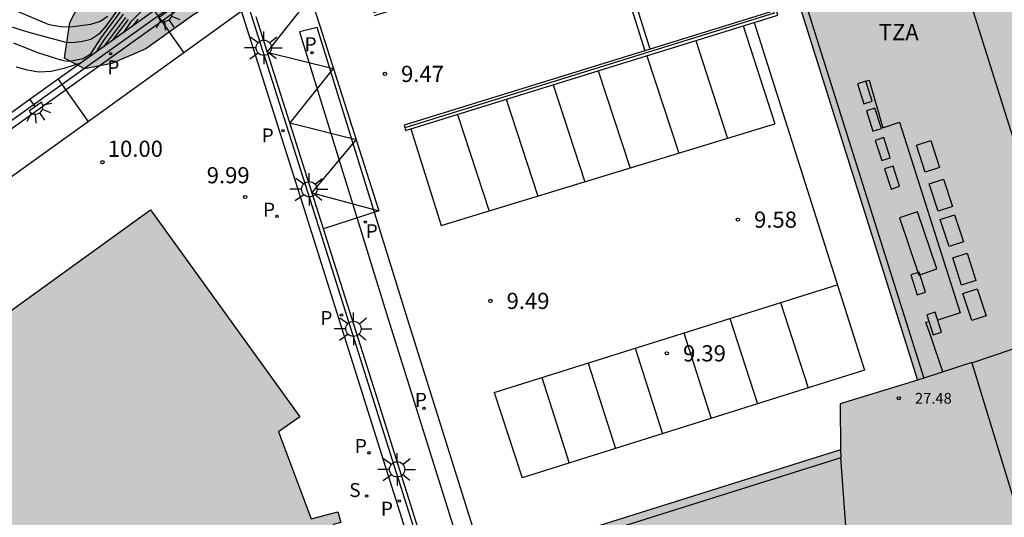
# Model space of a CAD drawing. Units: metres. Extents: x 579944 to 580294, y 4794790 to 4795041.
# Drawn here: x 580103 to 580149, y 4794888 to 4794911 of the extents above; entities that cross this region are included whole.
import ezdxf

# ---------------------------------------------------------------- set-up
doc = ezdxf.new("R2010")
doc.units = ezdxf.units.M
for name, color, linetype in [('020104', 34, 'Continuous'), ('020204', 9, 'Continuous'), ('020308', 9, 'Continuous'), ('060106', 9, 'BARANDILLA'), ('060108', 9, 'Continuous'), ('060113', 4, 'Continuous'), ('060142', 4, 'Continuous'), ('070105', 6, 'Continuous'), ('080110', 9, 'Continuous'), ('080201', 9, 'Continuous'), ('080303', 9, 'Continuous'), ('080311', 9, 'Continuous'), ('100106', 63, 'Continuous'), ('210102', 4, 'Continuous'), ('210203', 4, 'Continuous'), ('210204', 9, 'Continuous'), ('210205', 4, 'Continuous'), ('210303', 4, 'Continuous'), ('210304', 9, 'Continuous'), ('210305', 4, 'Continuous'), ('220101', 1, 'Continuous'), ('250204', 9, 'Continuous'), ('250206', 9, 'Continuous'), ('260101', 9, 'Continuous'), ('990501', 21, 'Continuous'), ('990502', 255, 'Continuous'), ('990504', 63, 'Continuous')]:
    doc.layers.add(name, color=color, linetype=linetype)
doc.layers.add('020105', color=24, linetype='Continuous', lineweight=30)
doc.layers.add('080111', color=7, linetype='Continuous', lineweight=30)
doc.styles.add('ARIAL', font='ARIAL.TTF', dxfattribs={"height": 1})
doc.styles.add('ROMANS', font='romans__.ttf', dxfattribs={"height": 1})
doc.linetypes.add('BARANDILLA', pattern='A,1,[201,DONOSTI.shx,S=0.1,R=0,X=0,Y=0],1', length=2)

# ---------------------------------------------------------------- blocks, each defined once
blk = doc.blocks.new('PLUVI3')
blk.add_circle((0, 0), 0.055)
blk = doc.blocks.new('COTAPU')
blk.add_circle((0, 0), 0.075)
blk = doc.blocks.new('PLUVI2')
blk.add_circle((0, 0), 0.055)
blk = doc.blocks.new('FAROLA')
for p, q in [((-0.63, 0.51), (-0.255, 0.245)), ((0, 0.355), (0, 0.755)), ((0.605, 0.49), (0.276, 0.223)), ((-0.355, 0), (-0.895, 0)), ((0.355, 0), (0.855, 0)), ((-0.65, -0.52), (-0.255, -0.24)), ((0, -0.355), (0, -0.755)), ((0.585, -0.52), (0.256, -0.246))]:
    blk.add_line(p, q)
blk.add_circle((0, 0), 0.355)
blk = doc.blocks.new('SANEA')
blk.add_circle((0, 0), 0.055)
blk = doc.blocks.new('FAREDE')
at = {"linetype": 'Continuous'}
for p, q in [((0.75, 0.7), (0.57, 0.322)), ((0.415, 0), (0, 0)), ((0.415, 0.36), (0.415, -0.351)), ((1.07, 0.411), (0.715, 0.19)), ((0.738, -0.699), (0.56, -0.32)), ((1.062, -0.416), (0.709, -0.191)), ((1.187, -0.005), (0.768, -0.001))]:
    blk.add_line(p, q, dxfattribs=at)
blk.add_arc((0.413, 0.004), 0.355, 270.4282, 89.5718, dxfattribs=at)
blk = doc.blocks.new('PUNTO')
blk.add_circle((0, 0), 0.075)

msp = doc.modelspace()

# ---------------------------------------------------------------- hatches: boundary and pattern name
at = {"layer": '990501'}
msp.add_hatch(color=256, dxfattribs=at).paths.add_polyline_path([(580150.087, 4794919.597), (580138.06, 4794915.868), (580144.917, 4794894.069), (580141.338, 4794892.981), (580141.353, 4794890.84), (580127.975, 4794886.625), (580133.016, 4794870.544), (580133.975, 4794870.517), (580135.627, 4794870.487), (580137.084, 4794870.452), (580138.58, 4794870.319), (580139.926, 4794870.199), (580141.772, 4794870.012), (580143.468, 4794869.773), (580143.629, 4794869.753), (580145.694, 4794869.384), (580147.225, 4794869.073), (580148.219, 4794868.858), (580149.336, 4794868.611), (580150.538, 4794868.304), (580152.33, 4794867.785), (580154.09, 4794867.24), (580156.11, 4794866.609), (580158.116, 4794865.958), (580159.94, 4794865.27), (580161.192, 4794864.722), (580164.112, 4794863.454), (580166.79, 4794862.135), (580168.347, 4794861.364), (580163.986, 4794875.251)])
at = {"layer": '990502'}
msp.add_hatch(color=256, dxfattribs=at).paths.add_polyline_path([(580115.266, 4794891.67), (580116.267, 4794892.368), (580109.338, 4794901.991), (580095.062, 4794891.668), (580082.685, 4794882.72), (580070.891, 4794874.201), (580078.073, 4794864.315), (580084.91, 4794854.906), (580093.425, 4794861.062), (580108.912, 4794872.25), (580107.202, 4794874.791), (580109.978, 4794875.607), (580112.399, 4794867.702), (580112.896, 4794867.85), (580112.762, 4794868.249), (580122.781, 4794871.245), (580117.805, 4794887.368), (580118.169, 4794887.469), (580118.032, 4794887.963), (580116.789, 4794887.628)])
at = {"layer": '990504'}
msp.add_hatch(color=256, dxfattribs=at).paths.add_polyline_path([(580106.264, 4794911.987), (580107.59, 4794913.628), (580108.369, 4794914.448), (580110.032, 4794916.423), (580111.511, 4794918.012), (580113.481, 4794919.521), (580115.759, 4794920.924), (580117.204, 4794921.096), (580118.434, 4794919.979), (580117.932, 4794918.1), (580116.734, 4794916.148), (580114.186, 4794912.838), (580111.286, 4794911.001), (580109.11, 4794909.467), (580107.533, 4794908.781), (580106.268, 4794908.532), (580105.343, 4794909.027), (580105.586, 4794910.676)])

# ---------------------------------------------------------------- linework, layer by layer
at = {"layer": '020104', "flags": 128}
for points, elevation in [([(580109.408, 4794911.734), (580108.403, 4794910.696), (580108.074, 4794910.218)], 13), ([(580107.829, 4794911.325), (580107.261, 4794910.506), (580106.939, 4794910.146), (580106.562, 4794909.889), (580106.12, 4794909.786), (580105.672, 4794909.742), (580105.421, 4794909.748), (580103.928, 4794910.154), (580103.28, 4794910.342), (580102.619, 4794910.558)], 15.5), ([(580107.352, 4794910.966), (580107.005, 4794910.726), (580106.556, 4794910.595), (580105.747, 4794910.479), (580105.248, 4794910.461), (580104.634, 4794910.574), (580103.135, 4794911.205)], 16), ([(580108.065, 4794911.067), (580107.179, 4794909.887), (580106.917, 4794909.495), (580106.828, 4794909.325)], 14.5), ([(580108.173, 4794910.915), (580107.152, 4794909.557)], 14), ([(580108.305, 4794910.821), (580107.558, 4794909.848)], 13.5), ([(580106.087, 4794908.794), (580105.313, 4794908.541), (580104.731, 4794908.401), (580104.136, 4794908.371), (580103.631, 4794908.469), (580103.113, 4794908.616)], 14.5)]:
    msp.add_lwpolyline(points, dxfattribs=dict(at, elevation=elevation))
at = {"layer": '020105', "flags": 128}
for points, elevation in [([(580102.982, 4794909.735), (580104.093, 4794909.29), (580105.177, 4794908.955), (580105.396, 4794908.906), (580105.584, 4794908.886), (580106.208, 4794909.008), (580106.567, 4794909.234), (580107.047, 4794909.965), (580107.92, 4794911.16)], 15), ([(580108.75, 4794910.841), (580108.513, 4794910.532)], 12.5)]:
    msp.add_lwpolyline(points, dxfattribs=dict(at, elevation=elevation))
at = {"layer": '060106'}
msp.add_polyline3d([(580119.721, 4794911.004, 9.7), (580136.63, 4794916.266, 9.688), (580138.262, 4794911.11, 9.768), (580121.13, 4794905.799, 9.588)], dxfattribs=at)
at = {"layer": '060108'}
for points in [[(580137.345, 4794910.686, 9.786), (580142.453, 4794894.534, 9.793), (580126.583, 4794889.537, 9.68)], [(580142.523, 4794907.962, 25.456), (580142.67, 4794908.008, 25.456), (580143.307, 4794905.794, 24.745), (580144.077, 4794906.048, 24.73), (580146.896, 4794897.195, 24.741), (580145.86, 4794896.855, 24.744)], [(580146.09, 4794894.455, 24.802), (580145.548, 4794896.072, 24.805), (580145.299, 4794896.763, 24.799), (580145.444, 4794896.803, 24.799)]]:
    msp.add_polyline3d(points, dxfattribs=at)
at = {"layer": '060113'}
msp.add_polyline3d([(580117.073, 4794910.453, 9.541), (580116.24, 4794910.25, 9.543), (580120.343, 4794896.963, 9.534), (580128.842, 4794869.857, 9.453), (580129.675, 4794870.06, 9.451), (580121.176, 4794897.166, 9.532)], close=True, dxfattribs=at)
at = {"layer": '060142'}
for points in [[(580066.458, 4794880.049, 9.928), (580079.573, 4794889.419, 9.903), (580091.821, 4794898.201, 9.921), (580103.997, 4794906.938, 9.923), (580113.221, 4794913.539, 9.877)], [(580066.457, 4794879.953, 9.918), (580066.601, 4794879.757, 9.929), (580078.441, 4794888.227, 9.906), (580091.18, 4794897.368, 9.927), (580105.481, 4794907.62, 9.93), (580112.987, 4794913.004, 9.886), (580116.256, 4794902.651, 9.941), (580120.336, 4794889.733, 10.007), (580124.37, 4794876.939, 10.017), (580126.275, 4794870.868, 9.983), (580127.868, 4794865.756, 9.932), (580126.15, 4794865.622, 9.943), (580124.435, 4794865.449, 9.954), (580122.724, 4794865.239, 9.965), (580121.019, 4794864.991, 9.977), (580119.584, 4794864.752, 9.982), (580118.153, 4794864.487, 9.986), (580116.728, 4794864.195, 9.991), (580115.308, 4794863.876, 9.996), (580113.895, 4794863.531, 10.001)]]:
    msp.add_polyline3d(points, dxfattribs=at)
at = {"layer": '070105'}
for points in [[(580137.345, 4794910.686, 9.756), (580138.431, 4794911.022, 9.768), (580136.718, 4794916.434, 9.689), (580119.681, 4794911.133, 9.7)], [(580130.964, 4794914.382, 9.692), (580136.555, 4794916.121, 9.689), (580138.117, 4794911.186, 9.768), (580132.52, 4794909.451, 9.709)], [(580113.192, 4794913.629, 9.857), (580113.124, 4794913.588, 9.859), (580112.988, 4794913.739, 9.876), (580103.866, 4794907.202, 9.94), (580100.811, 4794905.006, 9.939)], [(580113.221, 4794913.539, 9.864), (580116.638, 4794902.768, 9.944), (580120.724, 4794889.781, 10.01), (580124.756, 4794877.069, 10.003), (580127.984, 4794866.651, 9.941)], [(580128.122, 4794866.693, 9.585), (580123.763, 4794880.775, 9.606), (580119.897, 4794893.105, 9.662), (580116.84, 4794902.751, 9.647), (580114.229, 4794910.944, 9.739)], [(580121.13, 4794905.799, 9.588), (580121.17, 4794905.67, 9.588), (580137.345, 4794910.686, 9.756)], [(580132.52, 4794909.451, 9.709), (580132.27, 4794909.373, 9.706)], [(580132.27, 4794909.373, 9.706), (580121.096, 4794905.909, 9.588), (580121.13, 4794905.799, 9.588)]]:
    msp.add_polyline3d(points, dxfattribs=at)
at = {"layer": '080110'}
for points in [[(580145.436, 4794917.835, 25.687), (580138.444, 4794915.667, 25.65), (580145.207, 4794894.164, 25.684)], [(580147.444, 4794894.878, 24.845), (580152.133, 4794896.47, 24.832), (580145.436, 4794917.835, 24.856)], [(580147.444, 4794894.878, 27.435), (580150.361, 4794885.311, 26.953), (580143.269, 4794883.049, 26.928)], [(580147.444, 4794894.878, 27.435), (580147.437, 4794894.9, 27.436), (580145.207, 4794894.164, 25.684)], [(580145.207, 4794894.164, 25.684), (580144.917, 4794894.069, 27.436)], [(580141.343, 4794890.837, 27.345), (580141.369, 4794890.467, 25.586)], [(580141.369, 4794890.467, 25.586), (580128.426, 4794886.39, 25.699), (580133.397, 4794870.533, 25.702)], [(580143.269, 4794883.049, 27.038), (580142.565, 4794887.013, 27.129), (580141.632, 4794886.668, 27.142), (580141.369, 4794890.467, 25.586)]]:
    msp.add_polyline3d(points, dxfattribs=at)
at = {"layer": '080111'}
for points in [[(580138.379, 4794915.967, 25.651), (580138.06, 4794915.868, 25.649), (580144.917, 4794894.069, 25.683)], [(580070.891, 4794874.201, 10.03), (580082.685, 4794882.72, 10.023), (580095.062, 4794891.668, 10.025), (580109.338, 4794901.991, 10.071)], [(580109.338, 4794901.991, 10.071), (580116.267, 4794892.368, 10.068), (580115.266, 4794891.67, 10.065), (580116.789, 4794887.628, 10.104), (580118.032, 4794887.963, 10.087), (580118.169, 4794887.469, 10.069), (580117.805, 4794887.368, 10.065), (580122.781, 4794871.245, 10.071), (580112.762, 4794868.249, 10.032), (580112.896, 4794867.85, 10.034), (580112.63, 4794867.771, 10.031)], [(580144.917, 4794894.069, 25.683), (580141.338, 4794892.981, 27.491), (580141.353, 4794890.84, 27.416), (580127.975, 4794886.625, 25.702)]]:
    msp.add_polyline3d(points, dxfattribs=at)
at = {"layer": '100106', "elevation": 17.083, "flags": 128}
msp.add_lwpolyline([(580106.264, 4794911.987), (580107.59, 4794913.628), (580108.369, 4794914.448), (580110.032, 4794916.423), (580111.511, 4794918.012), (580113.481, 4794919.521), (580115.759, 4794920.924), (580117.204, 4794921.096), (580118.434, 4794919.979), (580117.932, 4794918.1), (580116.734, 4794916.148), (580114.186, 4794912.838), (580111.286, 4794911.001), (580109.11, 4794909.467), (580107.533, 4794908.781), (580106.268, 4794908.532), (580105.343, 4794909.027), (580105.586, 4794910.676)], close=True, dxfattribs=at)
at = {"layer": '210102'}
for points in [[(580130.715, 4794914.304, 7.758), (580132.27, 4794909.373, 7.77)], [(580132.52, 4794909.451, 7.717), (580130.964, 4794914.382, 7.705)]]:
    msp.add_polyline3d(points, dxfattribs=at)
at = {"layer": '220101'}
for points in [[(580142.13, 4794907.837, 25.46), (580142.428, 4794906.901, 25.477), (580142.821, 4794907.026, 25.473), (580142.523, 4794907.962, 25.456), (580142.13, 4794907.837, 25.46)], [(580142.551, 4794906.579, 25.459), (580142.849, 4794905.643, 25.476), (580143.242, 4794905.768, 25.472), (580142.944, 4794906.703, 25.455), (580142.551, 4794906.579, 25.459)], [(580142.959, 4794905.211, 25.58), (580143.257, 4794904.275, 25.597), (580143.65, 4794904.4, 25.593), (580143.352, 4794905.336, 25.576), (580142.959, 4794905.211, 25.58)], [(580145.535, 4794905.206, 25.919), (580145.943, 4794903.948, 25.933), (580145.278, 4794903.732, 25.931), (580144.87, 4794904.991, 25.917), (580145.535, 4794905.206, 25.919)], [(580143.393, 4794903.887, 25.57), (580143.691, 4794902.951, 25.587), (580144.084, 4794903.076, 25.583), (580143.786, 4794904.012, 25.566), (580143.393, 4794903.887, 25.57)], [(580146.128, 4794903.401, 25.92), (580146.536, 4794902.142, 25.934), (580145.871, 4794901.926, 25.932), (580145.463, 4794903.185, 25.918), (580146.128, 4794903.401, 25.92)], [(580144.081, 4794901.605, 26.138), (580144.978, 4794898.953, 26.149), (580145.822, 4794899.239, 26.15), (580144.925, 4794901.891, 26.139), (580144.081, 4794901.605, 26.138)], [(580146.638, 4794901.758, 25.927), (580147.046, 4794900.499, 25.941), (580146.381, 4794900.283, 25.939), (580145.973, 4794901.542, 25.925), (580146.638, 4794901.758, 25.927)], [(580147.219, 4794899.965, 25.697), (580147.627, 4794898.706, 25.711), (580146.962, 4794898.49, 25.709), (580146.554, 4794899.749, 25.695), (580147.219, 4794899.965, 25.697)], [(580144.604, 4794898.967, 25.299), (580144.902, 4794898.031, 25.316), (580145.295, 4794898.156, 25.312), (580144.997, 4794899.092, 25.295), (580144.604, 4794898.967, 25.299)], [(580147.69, 4794898.322, 25.715), (580148.098, 4794897.063, 25.729), (580147.433, 4794896.847, 25.727), (580147.025, 4794898.106, 25.713), (580147.69, 4794898.322, 25.715)], [(580145.347, 4794897.108, 26.029), (580145.645, 4794896.172, 26.046), (580146.038, 4794896.297, 26.042), (580145.74, 4794897.233, 26.025), (580145.347, 4794897.108, 26.029)]]:
    msp.add_polyline3d(points, dxfattribs=at)
at = {"layer": '260101'}
for points in [[(580116.119, 4794913.849, 9.575), (580117.189, 4794910.524, 9.535), (580119.933, 4794901.933, 9.542), (580117.362, 4794901.103, 9.502)], [(580114.864, 4794912.33, 9.567), (580116.752, 4794911.877, 9.563), (580114.746, 4794909.323, 9.564)], [(580109.5, 4794911.24, 9.927), (580110.866, 4794909.284, 9.944)], [(580106.783, 4794906.339, 9.978), (580113.545, 4794911.217, 9.891)], [(580136.824, 4794910.525, 9.683), (580138.306, 4794905.971, 9.696)], [(580134.627, 4794909.843, 9.621), (580136.106, 4794905.3, 9.633)], [(580114.753, 4794909.3, 9.563), (580117.804, 4794908.554, 9.515), (580115.796, 4794906.028, 9.528)], [(580132.363, 4794909.141, 9.617), (580133.838, 4794904.608, 9.629)], [(580106.443, 4794906.095, 9.945), (580105.059, 4794908.057, 9.928)], [(580130.11, 4794908.442, 9.663), (580131.581, 4794903.92, 9.676)], [(580128.017, 4794907.793, 9.632), (580129.486, 4794903.282, 9.645)], [(580125.835, 4794907.117, 9.611), (580127.3, 4794902.615, 9.623)], [(580092.202, 4794895.861, 9.939), (580106.783, 4794906.339, 9.978)], [(580123.579, 4794906.417, 9.613), (580125.041, 4794901.926, 9.626)], [(580115.799, 4794906.018, 9.528), (580118.875, 4794905.244, 9.515), (580116.826, 4794902.794, 9.515)], [(580121.406, 4794905.743, 9.547), (580122.819, 4794901.249, 9.526), (580138.306, 4794905.971, 9.637)], [(580116.831, 4794902.778, 9.515), (580119.933, 4794901.933, 9.542)], [(580125.282, 4794893.496, 9.473), (580141.196, 4794898.508, 9.694)], [(580138.562, 4794897.678, 9.601), (580139.839, 4794893.711, 9.64)], [(580136.211, 4794896.938, 9.593), (580137.488, 4794892.971, 9.632)], [(580134.075, 4794896.265, 9.542), (580135.351, 4794892.298, 9.581)], [(580131.813, 4794895.553, 9.533), (580133.09, 4794891.586, 9.572)], [(580129.633, 4794894.866, 9.517), (580130.91, 4794890.899, 9.556)], [(580127.487, 4794894.191, 9.519), (580128.764, 4794890.224, 9.559)], [(580125.282, 4794893.496, 9.543), (580126.583, 4794889.537, 9.574)]]:
    msp.add_polyline3d(points, dxfattribs=at)

# ---------------------------------------------------------------- block references
at = {"layer": '020204', "rotation": 359.9987685839998}
for p in [(580120.21, 4794908.297, 9.47), (580107.104, 4794904.195, 10), (580113.729, 4794902.582, 9.992), (580136.587, 4794901.528, 9.583), (580125.105, 4794897.755, 9.492), (580133.291, 4794895.32, 9.392)]:
    msp.add_blockref('COTAPU', p, dxfattribs=at)
at = {"layer": '080201', "rotation": 359.9987685839998}
msp.add_blockref('PUNTO', (580144.053, 4794893.232, 27.482), dxfattribs=at)
at = {"layer": '210203', "rotation": 359.9987685839998}
for p in [(580115.206, 4794901.675, 9.967), (580119.465, 4794890.699, 10.03)]:
    msp.add_blockref('PLUVI2', p, dxfattribs=at)
at = {"layer": '210204', "rotation": 359.9987685839998}
msp.add_blockref('SANEA', (580119.363, 4794888.69, 10.038), dxfattribs=at)
at = {"layer": '210205', "rotation": 359.9987685839998}
for p in [(580107.486, 4794909.238, 9.891), (580116.83, 4794909.28, 9.492), (580115.479, 4794905.662, 9.882), (580119.302, 4794901.412, 9.485), (580118.195, 4794897.1, 9.959), (580122.022, 4794892.765, 9.447), (580120.871, 4794888.46, 9.892)]:
    msp.add_blockref('PLUVI3', p, dxfattribs=at)
at = {"layer": '250204'}
for p, rotation in [((580109.751, 4794911.435, 9.921), 305.4408948647219), ((580103.744, 4794907.114, 9.952), 305.8021125879528)]:
    msp.add_blockref('FAREDE', p, dxfattribs=dict(at, rotation=rotation))
at = {"layer": '250206', "rotation": 359.9987685839998}
for p in [(580114.587, 4794909.511, 10.044), (580116.701, 4794902.939, 10.029), (580118.747, 4794896.457, 10.048), (580120.776, 4794889.932, 10.043)]:
    msp.add_blockref('FAROLA', p, dxfattribs=at)

# ---------------------------------------------------------------- texts
at = {"layer": '020308', "style": 'ARIAL'}
for s, p in [('9.47', (580120.96, 4794907.922, 9.47)), ('10.00', (580107.354, 4794904.445, 10)), ('9.99', (580111.944, 4794903.217, 9.992)), ('9.58', (580137.337, 4794901.153, 9.583)), ('9.49', (580125.855, 4794897.38, 9.492)), ('9.39', (580134.041, 4794894.945, 9.392))]:
    msp.add_text(s, height=0.75, rotation=359.9988, dxfattribs=at).set_placement(p)
at = {"layer": '080303', "style": 'ARIAL'}
msp.add_text('27.48', height=0.5, rotation=359.9988, dxfattribs=at).set_placement((580144.803, 4794892.982, 27.481))
at = {"layer": '080311', "style": 'ARIAL'}
msp.add_text('TZA', height=0.75, rotation=359.9988, dxfattribs=at).set_placement((580143.122, 4794909.862))
at = {"layer": '210303', "style": 'ROMANS'}
for p in [(580114.553, 4794901.665, 9.967), (580118.812, 4794890.689, 10.03)]:
    msp.add_text('P', height=0.65, rotation=359.9988, dxfattribs=at).set_placement(p)
at = {"layer": '210304', "style": 'ROMANS'}
msp.add_text('S', height=0.65, rotation=359.9988, dxfattribs=at).set_placement((580118.554, 4794888.645, 10.038))
at = {"layer": '210305', "style": 'ROMANS'}
for p in [(580116.481, 4794909.349, 9.492), (580107.328, 4794908.271, 9.891), (580114.489, 4794905.114, 9.882), (580119.316, 4794900.668, 9.485), (580117.213, 4794896.633, 9.959), (580121.597, 4794892.834, 9.447), (580120.022, 4794887.78, 9.892)]:
    msp.add_text('P', height=0.65, rotation=359.9988, dxfattribs=at).set_placement(p)

doc.saveas('drawing.dxf')
